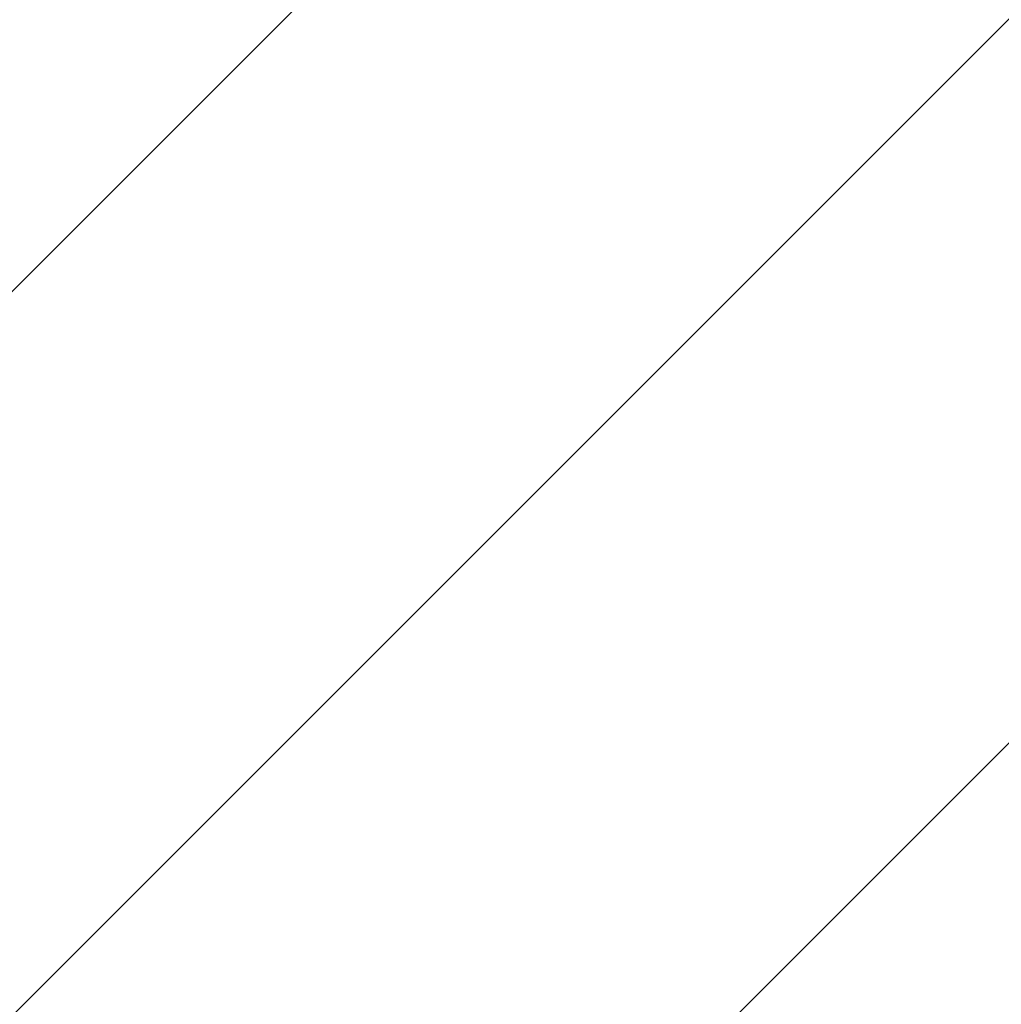
# Model space of a CAD drawing. Extents: x -225 to 2235, y -1183 to 75.
# Drawn here: x 19 to 38, y -358 to -339 of the extents above; entities that cross this region are included whole.
import ezdxf

# ---------------------------------------------------------------- set-up
doc = ezdxf.new("R2010")
doc.units = 0
doc.layers.add('IQ_200_3D', color=1, linetype='Continuous')
doc.layers.add('IQ_CON_HOTWATER_INT', color=7, linetype='Continuous')

# ---------------------------------------------------------------- blocks, each defined once
blk = doc.blocks.new('*X9')
at = {"color": 0}
for p, q in [((137.8098, 2202.5616), (148.0588, 2212.8106)), ((138.7599, 2202.0975), (148.5229, 2211.8605)), ((139.8321, 2201.7554), (148.865, 2210.7883))]:
    blk.add_line(p, q, dxfattribs=at)
blk = doc.blocks.new('hotwater')
blk.add_circle((0, 0), 3)
at = {"xscale": 0.4000000000000909, "yscale": 0.4000000000000909, "zscale": 0.4000000000000909}
blk.add_blockref('*X9', (-56.62753, -883.62063), dxfattribs=at)
blk = doc.blocks.new('NLPWDRE5_INT')
at = {"layer": 'IQ_200_3D', "lineweight": 9}
mesh = blk.add_polyface(dxfattribs=at)
corners = [(890, -5, 1785), (0, -5, 1785), (0, -737, 1785), (890, -737, 1785)]
mesh.append_faces([[corners[k] for k in face] for face in [(0, 1, 2, 3)]])
mesh = blk.add_polyface(dxfattribs=at)
corners = [(3, -737, 1493), (887, -737, 1493), (887, -5, 1493), (3, -5, 1493)]
mesh.append_faces([[corners[k] for k in face] for face in [(0, 1, 2, 3)]])
mesh = blk.add_polyface(dxfattribs=at)
corners = [(890, -737, 1493), (3, -737, 1493), (3, -5, 1493), (890, -5, 1493)]
mesh.append_faces([[corners[k] for k in face] for face in [(0, 1, 2, 3)]])
mesh = blk.add_polyface(dxfattribs=at)
corners = [(3, -77, 150), (887, -77, 150), (887, -737, 150), (3, -737, 150)]
mesh.append_faces([[corners[k] for k in face] for face in [(0, 1, 2, 3)]])
mesh = blk.add_polyface(dxfattribs=at)
corners = [(3, -720, 710), (887, -720, 710), (887, -80, 710), (3, -80, 710)]
mesh.append_faces([[corners[k] for k in face] for face in [(0, 1, 2, 3)]])
mesh = blk.add_polyface(dxfattribs=at)
corners = [(3, -80, 1443), (887, -80, 1443), (887, -720, 1443), (3, -720, 1443)]
mesh.append_faces([[corners[k] for k in face] for face in [(0, 1, 2, 3)]])

msp = doc.modelspace()

# ---------------------------------------------------------------- block references
msp.add_blockref('NLPWDRE5_INT', (0, 0))
at = {"layer": 'IQ_CON_HOTWATER_INT', "xscale": 25, "yscale": 25, "zscale": 25}
msp.add_blockref('hotwater', (0, -335), dxfattribs=at)

doc.saveas('drawing.dxf')
